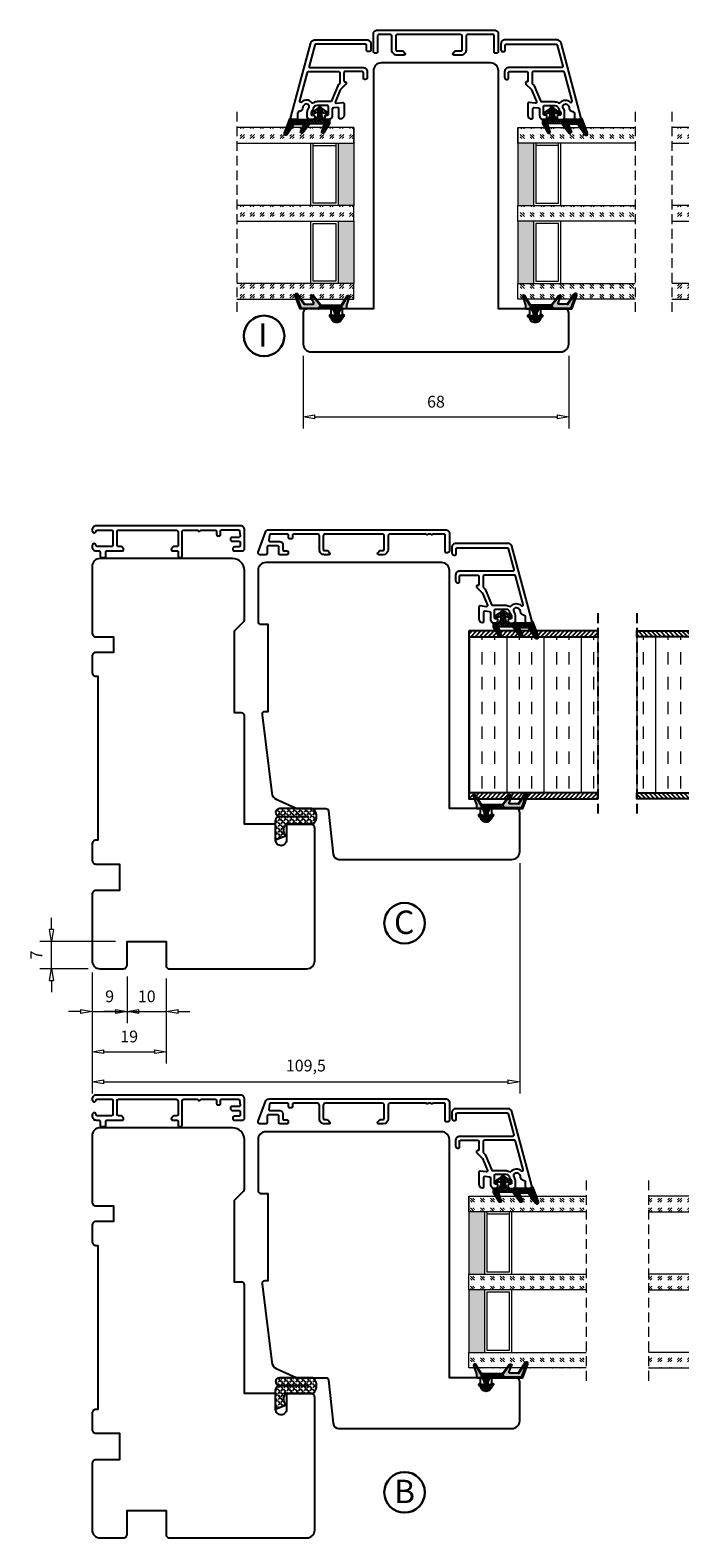
# Model space of a CAD drawing. Units: millimetres. Extents: x -475 to 301, y 396 to 814.
# Drawn here: x -475 to -308, y 419 to 805 of the extents above; entities that cross this region are included whole.
import ezdxf

# ---------------------------------------------------------------- set-up
doc = ezdxf.new("R2010")
doc.units = ezdxf.units.MM
for name, pattern in [('AIG_MITTE_2', [8, 5, -1, 1, -1]), ('GEN7A', [7.5, 5, -1.25, 0, -1.25]), ('HIDDEN', [0.375, 0.25, -0.125])]:
    doc.linetypes.add(name, pattern=pattern)
for name, color, linetype, lineweight in [('Bakgrunnslinjer', 114, 'Continuous', 5), ('Dimensjon', 1, 'Continuous', 13), ('GLASS', 4, 'Continuous', 13), ('Mittellinie', 4, 'GEN7A', 25), ('Schraffur', 1, 'Continuous', 13)]:
    doc.layers.add(name, color=color, linetype=linetype, lineweight=lineweight)
doc.layers.add('Tekst', color=7, linetype='Continuous')
doc.styles.add('Natre', font='verdana.ttf', dxfattribs={"height": 2})
doc.dimstyles.new('Product', dxfattribs={"dimscale": 2, "dimtxt": 1.5, "dimasz": 1.5, "dimexe": 1.5, "dimexo": 1.5, "dimgap": 1, "dimtad": 1, "dimtxsty": 'Standard', "dimblk": 'CLOSEDBLANK', "dimcen": 1.5, "dimclrd": 256, "dimclre": 256, "dimclrt": 3, "dimadec": 1, "dimazin": 0, "dimtfac": 1, "dimtmove": 0, "dimatfit": 3, "dimfxl": 1, "dimlwd": -1, "dimlwe": -1, "dimarcsym": 0})
pattern_1 = [(45, (3.1785, -22.58184), (-0.280633, 0.280633), [])]

# ---------------------------------------------------------------- blocks, each defined once
blk = doc.blocks.new('Schlegel pakning')
h = blk.add_hatch()
h.set_pattern_fill('LINE', color=256, scale=0.125, angle=45)
h.set_pattern_definition(pattern_1)
h.paths.add_polyline_path([(1.2, 6.58), (2.31, 6.99), (2.31, 7.31), (1.11, 6.87, 0.315299), (0.91, 6.59), (0.91, 6.09), (0.91, 2.08), (1.06, 1.99), (1.06, 5.9), (1.06, 6.39, -0.331542)])
h.paths.add_polyline_path([(4.46, 7.77, -0.883634), (4.63, 7.46), (2.31, 5.89), (2.31, 5.71), (4.74, 7.35, 0.883634), (4.37, 8.06), (2.31, 7.31), (2.31, 6.99)])
h.paths.add_polyline_path([(2.31, 5.89), (2.11, 5.75), (2.11, 5.57), (2.31, 5.71)], flags=17)
h.paths.add_polyline_path([(4.06, 3.94), (4.23, 3.71, -0.40073), (4.18, 3.43), (2.31, 2), (2.31, 1.81), (4.27, 3.31, 0.71659)])
h.paths.add_polyline_path([(2.31, 1.81), (2.31, 2), (1.77, 1.58), (1.91, 1.5)])
h = blk.add_hatch()
h.set_pattern_fill('HEX', color=256, scale=0.025)
h.set_pattern_definition([(0, (3.17848, -22.58184), (0, 0.13748153), [0.079375, -0.15875]), (120, (3.17848, -22.58184), (-0.1190625, -0.06874077), [0.079375, -0.15875]), (60, (3.25786, -22.58184), (-0.1190625, 0.06874077), [0.079375, -0.15875])])
h.paths.add_polyline_path([(2.11, 5.57), (2.11, 5.75), (2.31, 5.89), (2.31, 6.99), (1.2, 6.58, 0.331542), (1.06, 6.39), (1.06, 5.9), (1.06, 1.99), (1.77, 1.58), (2.31, 2), (2.31, 3.25, -0.414214), (2.11, 3.45)])
h.paths.add_polyline_path([(4.18, 3.43, 0.40073), (4.23, 3.71), (4.06, 3.94, 0.100645), (3.92, 3.91), (2.39, 3.26, -0.100645), (2.31, 3.25), (2.31, 2)])
h.paths.add_polyline_path([(4.63, 7.46, 0.883634), (4.46, 7.77), (2.31, 6.99), (2.31, 5.89)])
h.paths.add_polyline_path([(2.31, -4.23), (1.91, -3.99), (1.91, -3.81), (0.91, -3.81), (0.91, -4.91, 0.414214), (1.11, -5.11), (1.91, -5.11), (2.31, -5.25)])
h.paths.add_polyline_path([(2.31, -4.23), (2.31, -5.25), (4.02, -5.8, 0.079175), (4.11, -5.82), (4.24, -5.59, 0.405967), (4.19, -5.39)])
h = blk.add_hatch()
h.set_pattern_fill('NET', color=256, scale=0.125, angle=45)
h.set_pattern_definition([(45, (2.8099, -24.19313), (-0.280633, 0.280633), []), (135, (2.8099, -24.19313), (-0.280633, -0.280633), [])])
h.paths.add_polyline_path([(0.91, -1.61), (-0.09, -2.11), (-1.89, -2.11, 0.414214), (-2.19, -2.41), (-2.19, -2.81, 0.414214), (-1.89, -3.11), (-0.09, -3.11), (0.91, -3.61), (0.91, -3.81), (1.91, -3.81), (1.91, 1.5), (0.91, 2.08)])
h.paths.add_polyline_path([(1.16, -2.61, -1), (0.66, -2.61, -1)], flags=16)
h = blk.add_hatch()
h.set_pattern_fill('LINE', color=256, scale=0.125, angle=45)
h.set_pattern_definition(pattern_1)
h.paths.add_polyline_path([(-0.55, -1.13, 0.909718), (-1.08, -0.85), (-1.89, -2.11), (-0.95, -2.11)])
h.paths.add_polyline_path([(-1.08, -4.37, 0.909718), (-0.55, -4.1), (-0.95, -3.11), (-1.89, -3.11)])
h = blk.add_hatch()
h.set_pattern_fill('DOTS', color=256, scale=0.025)
h.set_pattern_definition([(0, (-10.363785, -14.74697), (0.01984375, 0.0396875), [0, -0.0396875])])
h.paths.add_polyline_path([(0.66, -2.61, 1), (1.16, -2.61, 1)])
h = blk.add_hatch()
h.set_pattern_fill('LINE', color=256, scale=0.125, angle=45)
h.set_pattern_definition(pattern_1)
h.paths.add_polyline_path([(2.31, -4.06), (2.31, -4.23), (4.19, -5.39, -0.405967), (4.24, -5.59), (4.11, -5.82, 0.756171), (4.27, -5.26)])
h.paths.add_polyline_path([(1.91, -3.81), (1.91, -3.99), (2.31, -4.23), (2.31, -4.06)])
for p, q in [((1.91, 1.5), (1.77, 1.58)), ((1.91, -3.55), (1.91, -3.6))]:
    blk.add_line(p, q)
at = {"linetype": 'AIG_MITTE_2'}
blk.add_line((-2.36, -2.61), (1.32, -2.61), dxfattribs=at)
for points in [[(1.06, 5.9), (1.06, 6.39), (1.06, 5.9), (1.06, 1.99), (0.91, 2.08), (0.91, 6.09), (0.91, 6.59, -0.315299), (1.11, 6.87), (4.37, 8.06, -0.883634), (4.74, 7.35), (2.11, 5.57), (2.11, 5.75), (4.63, 7.46, 0.883634), (4.46, 7.77), (1.2, 6.58, 0.331542), (1.06, 6.39)], [(1.77, 1.58), (4.18, 3.43, 0.40073), (4.23, 3.71, -0.40073), (4.18, 3.43), (1.77, 1.58), (1.91, 1.5), (4.27, 3.31, 0.71659), (4.06, 3.94), (4.23, 3.71)]]:
    blk.add_lwpolyline(points, format="xyb")
for points in [[(2.11, 5.57), (2.11, 3.45, 0.537257), (2.39, 3.26), (3.92, 3.91, -0.100645), (4.06, 3.94), (4.23, 3.71, -0.40073), (4.18, 3.43), (1.77, 1.58), (1.06, 1.99), (1.06, 5.9), (1.06, 1.99), (1.06, 5.9), (1.06, 6.39, -0.331542), (1.2, 6.58), (4.46, 7.77, -0.883634), (4.63, 7.46), (2.11, 5.75)], [(-1.89, -2.11), (-0.95, -2.11), (-0.55, -1.13, 0.909718), (-1.08, -0.85)], [(-0.55, -4.1), (-0.95, -3.11), (-1.89, -3.11), (-1.08, -4.37, 0.909718)], [(4.02, -5.8), (1.91, -5.11), (1.11, -5.11, -0.414214), (0.91, -4.91), (0.91, -3.81), (1.91, -3.81), (1.91, -3.99), (4.19, -5.39, -0.405967), (4.24, -5.59), (4.11, -5.82, -0.079175)], [(4.24, -5.59, 0.405967), (4.19, -5.39), (1.91, -3.99), (1.91, -3.81), (4.27, -5.26, -0.756171), (4.11, -5.82)]]:
    blk.add_lwpolyline(points, format="xyb", close=True)
at = {"linetype": 'Continuous'}
blk.add_lwpolyline([(-2.19, -2.81), (-2.19, -2.41, -0.414214), (-1.89, -2.11), (-0.09, -2.11), (0.91, -1.61), (0.91, 2.08), (1.06, 1.99), (0.91, 2.08), (1.91, 1.5), (0.91, 2.08), (1.06, 1.99), (1.77, 1.58), (1.91, 1.5), (1.91, -3.81), (0.91, -3.81), (0.91, -3.61), (-0.09, -3.11), (-1.89, -3.11, -0.414214)], format="xyb", close=True, dxfattribs=at)
blk.add_circle((0.91, -2.61), 0.25, dxfattribs=at)
blk = doc.blocks.new('_ClosedBlank')
at = {"color": 0, "linetype": 'ByBlock', "lineweight": -2}
for p, q in [((-1, 0.17), (0, 0)), ((-1, 0.17), (-1, -0.17)), ((0, 0), (-1, -0.17))]:
    blk.add_line(p, q, dxfattribs=at)
blk = doc.blocks.new('*D14')
at = {"layer": 'Defpoints', "color": 0, "transparency": 16777216}
for p in [(-404.64, 724.51), (-336.64, 724.51), (-336.64, 705.88)]:
    blk.add_point(p, dxfattribs=at)
at = {"layer": 'Dimensjon', "transparency": 16777216}
for p, q in [((-404.64, 721.51), (-404.64, 702.88)), ((-336.64, 721.51), (-336.64, 702.88)), ((-401.64, 705.88), (-339.64, 705.88))]:
    blk.add_line(p, q, dxfattribs=at)
at = {"layer": 'Dimensjon', "transparency": 16777216, "xscale": 3, "yscale": 3, "zscale": 3, "rotation": 180}
blk.add_blockref('_ClosedBlank', (-404.64, 705.88), dxfattribs=at)
at = {"layer": 'Dimensjon', "transparency": 16777216, "xscale": 3, "yscale": 3, "zscale": 3}
blk.add_blockref('_ClosedBlank', (-336.64, 705.88), dxfattribs=at)
at = {"layer": 'Dimensjon', "color": 3, "transparency": 16777216, "insert": (-370.64, 709.38), "char_height": 3, "attachment_point": 5}
blk.add_mtext('68', dxfattribs=at)
blk = doc.blocks.new('QL 3056-3009')
h = blk.add_hatch()
h.set_pattern_fill('ANGLE', color=256, scale=0.15, angle=45)
h.set_pattern_definition([(45, (116.2154, -517.764), (-0.7408711, 0.7408711), [0.762, -0.28575]), (135, (116.2154, -517.764), (-0.7408711, -0.7408711), [0.762, -0.28575])])
h.paths.add_polyline_path([(3.9, 4.3, 0.414214), (2.9, 5.3), (-2.1, 5.3), (-1, 2.6, -0.508651), (1.9, 2.6), (1.9, -3.9, 0.253244), (2.36, -4.74, 0.297693), (5.45, -4.74, 0.253244), (5.9, -3.9), (5.9, 4.3, 0.414214), (4.9, 5.3, 0.414214)])
for p, q in [((-2.1, 5.3), (-1, 2.6)), ((-2.1, 5.3), (2.9, 5.3)), ((2.9, 5.3), (2.9, 5.3)), ((3.9, 4.3), (3.9, -3.2)), ((4.9, 5.3), (4.9, 5.3)), ((5.9, -3.9), (5.9, 4.3)), ((1.9, 2.6), (1.9, -3.9))]:
    blk.add_line(p, q)
for centre, radius, start, end in [((2.9, 4.3), 1, 0, 90), ((4.9, 4.3), 1, 90, 180), ((4.9, 4.3), 1, 0, 90), ((0.45, 1.54), 1.79, 36.0796, 143.9204), ((2.9, -3.9), 1, 180, 236.8442), ((3.9, -2.37), 2.83, 236.8442, 303.1558), ((4.9, -3.9), 1, 303.1558, 0)]:
    blk.add_arc(centre, radius, start, end)
blk = doc.blocks.new('*D32')
at = {"layer": 'Defpoints', "color": 0, "transparency": 16777216}
for p in [(-469.09, 571.57), (-449.7, 571.57), (-456.7, 564.57)]:
    blk.add_point(p, dxfattribs=at)
at = {"layer": 'Dimensjon', "transparency": 16777216}
for p, q in [((-469.09, 574.57), (-469.09, 577.57)), ((-452.7, 571.57), (-472.09, 571.57)), ((-469.09, 564.57), (-469.09, 571.57)), ((-459.7, 564.57), (-472.09, 564.57)), ((-469.09, 561.57), (-469.09, 558.57))]:
    blk.add_line(p, q, dxfattribs=at)
at = {"layer": 'Dimensjon', "transparency": 16777216, "xscale": 3, "yscale": 3, "zscale": 3}
for p, rotation in [((-469.09, 571.57), 270), ((-469.09, 564.57), 90)]:
    blk.add_blockref('_ClosedBlank', p, dxfattribs=dict(at, rotation=rotation))
at = {"layer": 'Dimensjon', "color": 3, "transparency": 16777216, "insert": (-472.59, 568.07), "char_height": 3, "attachment_point": 5, "rotation": 90}
blk.add_mtext('7', dxfattribs=at)
blk = doc.blocks.new('*D33')
at = {"layer": 'Defpoints', "color": 0, "transparency": 16777216}
for p in [(-458.7, 566.57), (-449.7, 565.57), (-449.7, 553.6)]:
    blk.add_point(p, dxfattribs=at)
at = {"layer": 'Dimensjon', "transparency": 16777216}
for p, q in [((-458.7, 563.57), (-458.7, 550.6)), ((-449.7, 562.57), (-449.7, 550.6)), ((-461.7, 553.6), (-464.7, 553.6)), ((-458.7, 553.6), (-449.7, 553.6)), ((-446.7, 553.6), (-443.7, 553.6))]:
    blk.add_line(p, q, dxfattribs=at)
at = {"layer": 'Dimensjon', "transparency": 16777216, "xscale": 3, "yscale": 3, "zscale": 3}
blk.add_blockref('_ClosedBlank', (-458.7, 553.6), dxfattribs=at)
at = {"layer": 'Dimensjon', "transparency": 16777216, "xscale": 3, "yscale": 3, "zscale": 3, "rotation": 180}
blk.add_blockref('_ClosedBlank', (-449.7, 553.6), dxfattribs=at)
at = {"layer": 'Dimensjon', "color": 3, "transparency": 16777216, "insert": (-454.2, 557.1), "char_height": 3, "attachment_point": 5}
blk.add_mtext('9', dxfattribs=at)
blk = doc.blocks.new('*D34')
at = {"layer": 'Defpoints', "color": 0, "transparency": 16777216}
for p in [(-449.7, 565.57), (-439.7, 565.07), (-439.7, 553.6)]:
    blk.add_point(p, dxfattribs=at)
at = {"layer": 'Dimensjon', "transparency": 16777216}
for p, q in [((-449.7, 562.57), (-449.7, 550.6)), ((-439.7, 562.07), (-439.7, 550.6)), ((-452.7, 553.6), (-455.7, 553.6)), ((-449.7, 553.6), (-439.7, 553.6)), ((-436.7, 553.6), (-433.7, 553.6))]:
    blk.add_line(p, q, dxfattribs=at)
at = {"layer": 'Dimensjon', "transparency": 16777216, "xscale": 3, "yscale": 3, "zscale": 3}
blk.add_blockref('_ClosedBlank', (-449.7, 553.6), dxfattribs=at)
at = {"layer": 'Dimensjon', "transparency": 16777216, "xscale": 3, "yscale": 3, "zscale": 3, "rotation": 180}
blk.add_blockref('_ClosedBlank', (-439.7, 553.6), dxfattribs=at)
at = {"layer": 'Dimensjon', "color": 3, "transparency": 16777216, "insert": (-444.7, 557.1), "char_height": 3, "attachment_point": 5}
blk.add_mtext('10', dxfattribs=at)
blk = doc.blocks.new('*D35')
at = {"layer": 'Defpoints', "color": 0, "transparency": 16777216}
for p in [(-458.7, 566.57), (-439.7, 565.07), (-439.7, 543.32)]:
    blk.add_point(p, dxfattribs=at)
at = {"layer": 'Dimensjon', "transparency": 16777216}
for p, q in [((-458.7, 563.57), (-458.7, 540.32)), ((-439.7, 562.07), (-439.7, 540.32)), ((-455.7, 543.32), (-442.7, 543.32))]:
    blk.add_line(p, q, dxfattribs=at)
at = {"layer": 'Dimensjon', "transparency": 16777216, "xscale": 3, "yscale": 3, "zscale": 3, "rotation": 180}
blk.add_blockref('_ClosedBlank', (-458.7, 543.32), dxfattribs=at)
at = {"layer": 'Dimensjon', "transparency": 16777216, "xscale": 3, "yscale": 3, "zscale": 3}
blk.add_blockref('_ClosedBlank', (-439.7, 543.32), dxfattribs=at)
at = {"layer": 'Dimensjon', "color": 3, "transparency": 16777216, "insert": (-449.2, 546.82), "char_height": 3, "attachment_point": 5}
blk.add_mtext('19', dxfattribs=at)
blk = doc.blocks.new('*D36')
at = {"layer": 'Defpoints', "color": 0, "transparency": 16777216}
for p in [(-349.2, 594.57), (-458.7, 566.57), (-349.2, 535.62)]:
    blk.add_point(p, dxfattribs=at)
at = {"layer": 'Dimensjon', "transparency": 16777216}
for p, q in [((-349.2, 591.57), (-349.2, 532.62)), ((-458.7, 563.57), (-458.7, 532.62)), ((-455.7, 535.62), (-352.2, 535.62))]:
    blk.add_line(p, q, dxfattribs=at)
at = {"layer": 'Dimensjon', "transparency": 16777216, "xscale": 3, "yscale": 3, "zscale": 3, "rotation": 180}
blk.add_blockref('_ClosedBlank', (-458.7, 535.62), dxfattribs=at)
at = {"layer": 'Dimensjon', "transparency": 16777216, "xscale": 3, "yscale": 3, "zscale": 3}
blk.add_blockref('_ClosedBlank', (-349.2, 535.62), dxfattribs=at)
at = {"layer": 'Dimensjon', "color": 3, "transparency": 16777216, "insert": (-403.95, 539.37), "char_height": 3, "attachment_point": 5}
blk.add_mtext('109,5', dxfattribs=at)
blk = doc.blocks.new('52.0526')
blk.add_lwpolyline([(-2.42, 16.22), (1.98, 16.22, -0.414214), (2.48, 15.72), (2.48, 15.42, -0.414214), (2.18, 15.12), (-2.02, 15.12, 0.414214), (-2.32, 14.82), (-2.32, 8.46, 0.414214), (-1.82, 7.96), (1.68, 7.96, -0.414214), (2.98, 6.66), (2.98, 4.86, -0.63707), (2.49, 4.63), (1.99, 5.05, -0.221695), (1.88, 5.28), (1.88, 6.66, 0.414214), (1.58, 6.96), (-1.82, 6.96, 0.414214), (-2.32, 6.46), (-2.32, -9.54, 0.414214), (-1.82, -10.04), (1.58, -10.04, 0.414214), (1.88, -9.74), (1.88, -8.36, -0.221695), (1.99, -8.13), (2.49, -7.71, -0.63707), (2.98, -7.94), (2.98, -9.74, -0.414214), (1.68, -11.04), (-1.82, -11.04, 0.414214), (-2.32, -11.54), (-2.32, -14.38, 0.414214), (-2.02, -14.68), (2.18, -14.68, -0.414214), (2.48, -14.98), (2.48, -15.28, -0.414214), (1.98, -15.78), (-2.42, -15.78, -0.414214), (-3.42, -14.78), (-3.42, 15.22, -0.414214)], format="xyb", close=True)
blk = doc.blocks.new('52.0529')
blk.add_lwpolyline([(2.47, 22.9, -0.414191), (2.97, 22.4), (2.97, 22.1, -0.41425), (2.67, 21.8), (-1.53, 21.8, 0.414249), (-1.83, 21.5), (-1.83, 18.76, 0.198915), (-1.77, 18.62), (-1.69, 18.54, -0.414214), (-1.69, 18.26), (-1.77, 18.17, 0.198912), (-1.83, 18.03), (-1.83, 17.56, 0.198912), (-1.77, 17.42), (-1.69, 17.34, -0.414214), (-1.69, 17.06), (-1.77, 16.97, 0.198872), (-1.83, 16.83), (-1.83, 7.7, 0.414233), (-1.33, 7.2), (2.17, 7.2, -0.414188), (3.47, 5.9), (3.47, 4.8, -0.63707), (2.98, 4.57), (2.48, 4.99, -0.221695), (2.37, 5.22), (2.37, 5.9, 0.41418), (2.07, 6.2), (-1.33, 6.2, 0.414247), (-1.83, 5.7), (-1.83, -8.9, 0.41418), (-1.33, -9.4), (2.07, -9.4, 0.414247), (2.37, -9.1), (2.37, -8.42, -0.221697), (2.48, -8.19), (2.98, -7.77, -0.637067), (3.47, -8), (3.47, -9.1, -0.414239), (2.17, -10.4), (-1.33, -10.4, 0.414136), (-1.83, -10.9), (-1.82, -16.99, 0.414316), (-1.52, -17.29), (-0.92, -17.29, -0.414214), (-0.62, -17.59), (-0.62, -17.99, -0.414214), (-0.92, -18.29), (-1.52, -18.29, 0.414214), (-1.82, -18.59), (-1.83, -22.88, 0.378866), (-1.56, -23.18), (-0.26, -23.34, 0.450467), (0.07, -23.04), (0.07, -20.5, -0.414214), (0.77, -19.8), (2.17, -19.8, 0.414182), (2.47, -19.5), (2.47, -18.7, -0.414182), (2.77, -18.4), (3.17, -18.4, -0.414255), (3.47, -18.7), (3.47, -20.5, -0.414172), (3.17, -20.8), (1.47, -20.8, 0.414214), (1.17, -21.1), (1.17, -23.5, 0.414214), (1.47, -23.8), (3.17, -23.8, -0.414218), (3.47, -24.1), (3.47, -25.6, -0.520563), (2.8, -26.07), (-2.27, -24.22, -0.315299), (-2.93, -23.29), (-2.93, 21.9, -0.414236), (-1.93, 22.9)], format="xyb", close=True)
blk = doc.blocks.new('Brystning 43mm')
h = blk.add_hatch()
h.set_pattern_fill('ANSI31', color=256, scale=0.25)
h.set_pattern_definition([(45, (-203.8033, -337.81595), (-0.561266, 0.561266), [])])
h.paths.add_polyline_path([(-21.5, 0), (-20, 0), (-20, 33), (-21.5, 33)])
at = {"lineweight": 5, "true_color": 0x939598}
h = blk.add_hatch(dxfattribs=at)
h.set_pattern_fill('INSUL', color=252)
h.set_pattern_definition([(0, (26.5, 0), (0, 9.525), []), (0, (26.5, 3.175), (0, 9.525), [3.175, -3.175]), (0, (26.5, 6.35), (0, 9.525), [3.175, -3.175])])
h.paths.add_polyline_path([(-20, 33), (-20, 0), (20, 0), (20, 33)])
h = blk.add_hatch()
h.set_pattern_fill('ANSI31', color=256, scale=0.25)
h.set_pattern_definition([(45, (-208.8033, -337.81595), (-0.561266, 0.561266), [])])
h.paths.add_polyline_path([(21.5, 33), (20, 33), (20, 0), (21.5, 0)])
at = {"linetype": 'HIDDEN', "ltscale": 10}
blk.add_lwpolyline([(26, 33), (-26, 33)], dxfattribs=at)
for points in [[(-20, 0), (-21.5, 0), (-21.5, 33), (-20, 33)], [(21.5, 0), (20, 0), (20, 33), (21.5, 33)]]:
    blk.add_lwpolyline(points, close=True)
at = {"lineweight": 5}
blk.add_lwpolyline([(-20, 0), (20, 0), (20, 33), (-20, 33)], close=True, dxfattribs=at)
blk = doc.blocks.new('NAT glasspakning V2')
at = {"layer": 'Schraffur'}
h = blk.add_hatch(dxfattribs=at)
h.set_pattern_fill('LINE', color=0, scale=0.125, angle=45)
h.set_pattern_definition([(45, (2896.1139, 1455.50212), (-0.280633004, 0.280633004), [])])
h.paths.add_polyline_path([(0.29, 7.58), (3.55, 8.76, -0.883634), (3.71, 8.45), (1.2, 6.74), (1.2, 6.56), (3.82, 8.34, 0.883634), (3.46, 9.05), (-0.22, 7.71, 0.634213), (-0.25, 7.35, -0.269494), (0, 6.91), (0, 3.07), (0.15, 2.98), (0.15, 6.89), (0.15, 7.38, -0.331542)])
h = blk.add_hatch(dxfattribs=at)
h.set_pattern_fill('LINE', color=0, scale=0.125, angle=45)
h.set_pattern_definition([(45, (2895.6139, 1455.50212), (-0.280633004, 0.280633004), [])])
h.paths.add_polyline_path([(3.27, 4.43, 0.40073), (3.31, 4.7), (3.15, 4.93, 0.100645), (3.01, 4.91), (1.48, 4.25, -0.537257), (1.2, 4.44), (1.2, 6.56), (1.2, 6.74), (3.71, 8.45, 0.883634), (3.55, 8.76), (0.29, 7.58, 0.331542), (0.15, 7.38), (0.15, 6.89), (0.15, 2.98), (0.86, 2.57)])
h = blk.add_hatch(dxfattribs=at)
h.set_pattern_fill('HEX', color=0, scale=0.025)
h.set_pattern_definition([(0, (2896.11389, 1455.50212), (0, 0.137481533), [0.079375, -0.15875]), (120, (2896.11389, 1455.50212), (-0.1190625, -0.0687407664), [0.079375, -0.15875]), (60, (2896.19327, 1455.50212), (-0.1190625, 0.0687407664), [0.079375, -0.15875])])
edge = h.paths.add_edge_path()
edge.add_line((1.2, 6.56), (1.2, 4.44))
edge.add_arc((1.4, 4.44), 0.2, 180, 292.9888)
edge.add_line((1.48, 4.25), (3.01, 4.91))
edge.add_arc((3.15, 4.58), 0.35, 90, 112.9888, ccw=False)
edge.add_line((3.15, 4.93), (3.31, 4.7))
edge.add_arc((3.15, 4.58), 0.2, -52.5, 34.8499, ccw=False)
edge.add_line((3.27, 4.43), (0.86, 2.57))
edge.add_line((0.86, 2.57), (0.15, 2.98))
edge.add_line((0.15, 2.98), (0.15, 6.89))
edge.add_line((0.15, 6.89), (0.15, 2.98))
edge.add_line((0.15, 2.98), (0.15, 6.89))
edge.add_line((0.15, 6.89), (0.15, 7.38))
edge.add_arc((0.35, 7.38), 0.2, 106.6299, 180, ccw=False)
edge.add_line((0.29, 7.58), (3.55, 8.76))
edge.add_arc((3.61, 8.6), 0.178, -55.8596, 110, ccw=False)
edge.add_line((3.71, 8.45), (1.2, 6.74))
edge.add_line((1.2, 6.74), (1.2, 6.56))
h = blk.add_hatch(dxfattribs=at)
h.set_pattern_fill('NET', color=0, scale=0.125, angle=45)
h.set_pattern_definition([(45, (1.8989, -21.58154), (-0.280633, 0.280633), []), (135, (1.8989, -21.58154), (-0.280633, -0.280633), [])])
h.paths.add_polyline_path([(0, 1), (-1, 0.5), (-2.8, 0.5, 0.414214), (-3.1, 0.2), (-3.1, -0.2, 0.414214), (-2.8, -0.5), (-1, -0.5), (0, -1), (0, -1.2), (1, -1.2), (1, 2.49), (0, 3.07)])
h.paths.add_polyline_path([(0.25, 0, -1), (-0.25, 0, -1)], flags=16)
h = blk.add_hatch(dxfattribs=at)
h.set_pattern_fill('LINE', color=0, scale=0.125, angle=45)
h.set_pattern_definition([(45, (2908.10083, 1452.95436), (-0.280633004, 0.280633004), [])])
edge = h.paths.add_edge_path()
edge.add_line((-2.8, 0.5), (-1.86, 0.5))
edge.add_line((-1.86, 0.5), (-1.46, 1.49))
edge.add_arc((-1.74, 1.6), 0.3, 338.1361, 507.3095)
edge.add_line((-1.99, 1.76), (-2.8, 0.5))
edge = h.paths.add_edge_path()
edge.add_line((-1.46, -1.49), (-1.86, -0.5))
edge.add_line((-1.86, -0.5), (-2.8, -0.5))
edge.add_line((-2.8, -0.5), (-1.99, -1.76))
edge.add_arc((-1.74, -1.6), 0.3, 212.6905, 381.8639)
h = blk.add_hatch(dxfattribs=at)
h.set_pattern_fill('DOTS', color=0, scale=0.025)
h.set_pattern_definition([(0, (-11.274806, -12.135378), (0.01984375, 0.0396875), [0, -0.0396875])])
h.paths.add_polyline_path([(-0.25, 0, 1), (0.25, 0, 1)])
h = blk.add_hatch(dxfattribs=at)
h.set_pattern_fill('HEX', color=0, scale=0.025)
h.set_pattern_definition([(0, (2896.11389, 1455.81921), (0, 0.137481533), [0.079375, -0.15875]), (120, (2896.11389, 1455.81921), (-0.1190625, -0.0687407664), [0.079375, -0.15875]), (60, (2896.19327, 1455.81921), (-0.1190625, 0.0687407664), [0.079375, -0.15875])])
edge = h.paths.add_edge_path()
edge.add_line((3.11, -0.51), (1, -1.2))
edge.add_line((1, -1.2), (0, -1.2))
edge.add_line((0, -1.2), (0, -2.3))
edge.add_arc((0.2, -2.3), 0.2, 180, 270)
edge.add_line((0.2, -2.5), (1, -2.5))
edge.add_line((1, -2.5), (1, -2.33))
edge.add_line((1, -2.33), (3.28, -0.92))
edge.add_arc((3.2, -0.8), 0.15, 301.6179, 390)
edge.add_line((3.33, -0.72), (3.2, -0.5))
edge.add_arc((3.2, -0.8), 0.3, 90, 108.1079)
h = blk.add_hatch(dxfattribs=at)
h.set_pattern_fill('LINE', color=0, scale=0.125, angle=45)
h.set_pattern_definition([(45, (2.26746, -21.27316), (-0.280633, 0.280633), [])])
h.paths.add_polyline_path([(1.4, -2.26), (1.4, -2.08), (3.28, -0.92, 0.405967), (3.33, -0.72), (3.2, -0.5, -0.756171), (3.36, -1.05)])
h.paths.add_polyline_path([(1, -2.5), (1, -2.33), (1.4, -2.08), (1.4, -2.26)])
at = {"color": 0}
for p, q in [((1, 2.49), (0.86, 2.57)), ((1, -0.94), (1, -0.99))]:
    blk.add_line(p, q, dxfattribs=at)
blk.add_lwpolyline([(0.15, 7.38, -0.331542), (0.29, 7.58), (3.55, 8.76, -0.883634), (3.71, 8.45), (1.2, 6.74), (1.2, 6.56), (3.82, 8.34, 0.883634), (3.46, 9.05), (-0.22, 7.71, 0.634213), (-0.25, 7.35, -0.269494), (0, 6.91), (0, 3.07), (0.15, 2.98), (0.15, 6.89), (0.15, 7.38), (0.15, 6.89)], format="xyb")
for points in [[(1.2, 6.56), (1.2, 4.44, 0.537257), (1.48, 4.25), (3.01, 4.91, -0.100645), (3.15, 4.93), (3.31, 4.7, -0.40073), (3.27, 4.43), (0.86, 2.57), (0.15, 2.98), (0.15, 6.89), (0.15, 2.98), (0.15, 6.89), (0.15, 7.38, -0.331542), (0.29, 7.58), (3.55, 8.76, -0.883634), (3.71, 8.45), (1.2, 6.74)], [(-2.8, 0.5), (-1.86, 0.5), (-1.46, 1.49, 0.909718), (-1.99, 1.76)], [(-1.46, -1.49), (-1.86, -0.5), (-2.8, -0.5), (-1.99, -1.76, 0.909718)], [(3.11, -0.51), (1, -1.2), (0, -1.2), (0, -2.3, 0.414214), (0.2, -2.5), (1, -2.5), (1, -2.33), (3.28, -0.92, 0.405967), (3.33, -0.72), (3.2, -0.5, 0.079175)], [(3.33, -0.72, -0.405967), (3.28, -0.92), (1, -2.33), (1, -2.5), (3.36, -1.05, 0.756171), (3.2, -0.5)]]:
    blk.add_lwpolyline(points, format="xyb", close=True, dxfattribs=at)
blk.add_lwpolyline([(0.86, 2.57), (3.27, 4.43, 0.40073), (3.31, 4.7, -0.40073), (3.27, 4.43), (0.86, 2.57), (1, 2.49), (3.36, 4.31, 0.71659), (3.15, 4.93), (3.31, 4.7)], format="xyb", dxfattribs=at)
at = {"color": 0, "linetype": 'Continuous'}
blk.add_lwpolyline([(-3.1, -0.2), (-3.1, 0.2, -0.414214), (-2.8, 0.5), (-1, 0.5), (0, 1), (0, 3.07), (0.15, 2.98), (0, 3.07), (1, 2.49), (0, 3.07), (0.15, 2.98), (0.86, 2.57), (1, 2.49), (1, -1.2), (0, -1.2), (0, -1), (-1, -0.5), (-2.8, -0.5, -0.414214)], format="xyb", close=True, dxfattribs=at)
blk.add_circle((0, 0), 0.25, dxfattribs=at)
at = {"layer": 'Mittellinie', "color": 0, "linetype": 'AIG_MITTE_2'}
blk.add_line((-3.5, 0), (0.41, 0), dxfattribs=at)
blk = doc.blocks.new('52.0521')
for points in [[(5.67, 1.82, 0.140074), (6.25, 2.13, -0.196416), (6.74, 2.34), (7.19, 2.34, -0.414214), (7.39, 2.14), (7.39, 1.74, 0.414214), (7.69, 1.44), (7.99, 1.44, 0.414214), (8.49, 1.94), (8.49, 2.64, 0.414214), (7.79, 3.34), (6.69, 3.34, 0.131656), (5.74, 3.08), (5.54, 2.96, -0.87698), (4.69, 4.06), (4.97, 4.34, -0.213427), (5.35, 4.48, 0.401936), (6.4, 5.38, -0.385855), (6.9, 5.84), (7.99, 5.84, 0.414214), (8.49, 6.34), (8.49, 7.04, 0.493145), (7.86, 7.52), (-11.17, 2.42, 0.339454), (-11.91, 1.46), (-11.91, -11.96, 0.414214), (-10.91, -12.96), (-9.41, -12.96, 0.414214), (-8.91, -12.46), (-8.91, -12.16, 0.414214), (-9.21, -11.86), (-10.51, -11.86, -0.414214), (-10.81, -11.56), (-10.81, 1.15, -0.339454), (-10.59, 1.44), (-5.19, 2.89, -0.493145), (-4.81, 2.6), (-4.81, -11.01, 0.414214), (-3.81, -12.01), (-2.31, -12.01, 0.414214), (-1.81, -11.51), (-1.81, -11.31, 0.414214), (-2.11, -11.01), (-3.51, -11.01, -0.414214), (-3.81, -10.71), (-3.81, -6.35, -0.414214), (-3.51, -6.05), (-1.36, -6.05, -0.414214), (-1.16, -6.25), (-1.16, -6.45, 0.414214), (-0.96, -6.65), (-0.83, -6.65, 0.198912), (-0.62, -6.56), (0.77, -5.17, -0.098492), (0.87, -5.11), (3.88, -3.86, -0.574112), (4.3, -4.17), (4.11, -5.73, 0.450467), (4.4, -6.06), (7.44, -6.06, 0.414214), (8.34, -5.16), (8.34, -5.06, 0.414214), (8.04, -4.76), (5.67, -4.76, -0.45008), (5.38, -4.43), (5.51, -3.33, -0.379234), (5.81, -3.06), (7.49, -3.06, 0.414214), (8.49, -2.06), (8.49, -1.71, 0.414214), (7.99, -1.21), (7.69, -1.21, 0.414214), (7.39, -1.51), (7.39, -1.81, -0.450014), (7.09, -2.06), (5.19, -2.06, -0.414214), (4.89, -1.76), (4.89, 0.84, -0.351399)], [(3.99, 4.76, 0.766772), (3.7, 5.27), (-3.59, 3.31, 0.339454), (-3.81, 3.03), (-3.81, -4.65, 0.414214), (-3.51, -4.95), (-0.83, -4.95, 0.198912), (-0.62, -4.86), (-0.28, -4.52, -0.098492), (-0.18, -4.46), (3.7, -2.85, 0.303347), (3.89, -2.57), (3.89, 0.65, -0.137296), (4.19, 1.74, 0.372738), (4.11, 2.26, -0.442194)]]:
    blk.add_lwpolyline(points, format="xyb", close=True)
blk = doc.blocks.new('44mm glass')
at = {"layer": 'GLASS'}
h = blk.add_hatch(dxfattribs=at)
h.set_pattern_fill('GOST_GLASS', color=0, scale=0.3)
h.set_pattern_definition([(45, (-1172.7762, -1031.2863), (2.5455844, -3e-16), [1.5, -2.1]), (45, (-1172.1398, -1031.2863), (2.5455844, -3e-16), [0.6, -3]), (45, (-1172.7762, -1030.65), (2.5455844, -3e-16), [0.6, -3])])
h.paths.add_polyline_path([(-10.04, -16.94), (-14.04, -16.94), (-14.04, -12.97, -0.02264), (-13.83, -12.68, 0.603868), (-14.04, -12.19), (-14.04, -6.93), (-13.88, -6.79, 0.598601), (-14.04, -6.11), (-14.04, -4.46), (-13.6, -4.12, 0.754525), (-13.89, -3.4), (-14.04, -3.42), (-14.04, 13.06), (-10.04, 13.06)])
h = blk.add_hatch(dxfattribs=at)
h.set_pattern_fill('GOST_GLASS', color=0, scale=0.3)
h.set_pattern_definition([(45, (-1152.7762, -1031.2863), (2.5455844, -3e-16), [1.5, -2.1]), (45, (-1152.1398, -1031.2863), (2.5455844, -3e-16), [0.6, -3]), (45, (-1152.7762, -1030.65), (2.5455844, -3e-16), [0.6, -3])])
h.paths.add_polyline_path([(9.96, -16.94), (5.96, -16.94), (5.96, -12.97, -0.02264), (6.17, -12.68, 0.603868), (5.96, -12.19), (5.96, -6.93), (6.12, -6.79, 0.598601), (5.96, -6.11), (5.96, -4.46), (6.4, -4.12, 0.754525), (6.11, -3.4), (5.96, -3.42), (5.96, 13.06), (9.96, 13.06)])
h = blk.add_hatch(dxfattribs=at)
h.set_pattern_fill('GOST_GLASS', color=0, scale=0.3)
h.set_pattern_definition([(45, (-1154.7762, -1031.2863), (2.5455844, -3e-16), [1.5, -2.1]), (45, (-1154.1398, -1031.2863), (2.5455844, -3e-16), [0.6, -3]), (45, (-1154.7762, -1030.65), (2.5455844, -3e-16), [0.6, -3])])
h.paths.add_polyline_path([(29.96, -16.94), (25.96, -16.94), (25.96, 13.06), (29.96, 13.06), (29.96, 2.63), (29.9, 2.63, 0.754525), (29.61, 1.92), (29.96, 1.65), (29.96, -0.11, 0.511575), (29.9, -0.75), (29.96, -0.81), (29.96, -6.18, 0.494166), (29.84, -6.64, -0.01189), (29.96, -6.79)])
h = blk.add_hatch(color=0, dxfattribs=at)
h.dxf.hatch_style = 1
h.paths.add_polyline_path([(-10.04, -12.94), (5.96, -12.94), (5.96, -16.94), (-10.04, -16.94)])
h = blk.add_hatch(color=0, dxfattribs=at)
h.dxf.hatch_style = 1
h.paths.add_polyline_path([(9.96, -12.94), (9.96, -16.94), (25.96, -16.94), (25.96, -12.94)])
at = {"layer": 'Bakgrunnslinjer', "color": 0, "linetype": 'HIDDEN', "ltscale": 10}
blk.add_lwpolyline([(-18.04, 13.06), (33.96, 13.06)], dxfattribs=at)
at = {"layer": 'GLASS', "color": 0}
for p, q in [((-14.04, -16.94), (-14.04, 13.06)), ((-10.04, 13.06), (-10.04, -16.94)), ((5.96, -16.94), (5.96, 13.06)), ((9.96, 13.06), (9.96, -16.94)), ((25.96, -16.94), (25.96, 13.06)), ((29.96, 13.06), (29.96, -16.94)), ((5.96, -5.94), (-10.04, -5.94)), ((5.36, -6.54), (-10.04, -6.54)), ((-9.44, -6.54), (-9.44, -12.34)), ((5.36, -12.34), (5.36, -6.54)), ((25.96, -5.94), (9.96, -5.94)), ((25.36, -6.54), (10.56, -6.54)), ((10.56, -6.54), (10.56, -12.34)), ((25.36, -12.34), (25.36, -6.54)), ((-10.04, -12.34), (5.36, -12.34)), ((-10.04, -12.94), (5.96, -12.94)), ((9.96, -12.94), (25.96, -12.94)), ((10.56, -12.34), (25.36, -12.34)), ((-14.04, -16.94), (5.96, -16.94)), ((-10.04, -16.94), (-14.04, -16.94)), ((9.96, -16.94), (5.96, -16.94)), ((9.96, -16.94), (25.96, -16.94)), ((29.96, -16.94), (25.96, -16.94))]:
    blk.add_line(p, q, dxfattribs=at)

msp = doc.modelspace()

# ---------------------------------------------------------------- linework, layer by layer
for points in [[(-394.644, 731.413, -0.4142136), (-396.044, 730.013, -0.4142136), (-397.444, 731.413), (-397.444, 733.513), (-403.644, 733.513, 0.4142136), (-404.644, 732.513), (-404.644, 724.513, 0.4142136), (-402.644, 722.513), (-338.644, 722.513, 0.4142136), (-336.644, 724.513), (-336.644, 732.513, 0.4142136), (-337.644, 733.513), (-343.844, 733.513), (-343.844, 731.413, -0.4142136), (-345.244, 730.013, -0.4142136), (-346.644, 731.413), (-346.644, 733.513), (-354.644, 733.513), (-354.644, 794.513, 0.4142136), (-356.644, 796.513), (-384.644, 796.513, 0.4142136), (-386.644, 794.513), (-386.644, 733.513), (-394.644, 733.513)], [(-420.405, 630.073), (-422.205, 630.073), (-422.205, 651.073), (-419.91, 653.367, 0.1989124), (-419.705, 653.862), (-419.705, 666.573, 0.4142136), (-422.705, 669.573), (-456.701, 669.573, 0.4142136), (-458.701, 667.573), (-458.701, 650.573, 0.4142136), (-457.701, 649.573), (-453.201, 649.573), (-453.201, 645.573), (-457.701, 645.573, 0.4142136), (-458.701, 644.573), (-458.701, 640.473, 0.4142136), (-457.701, 639.473), (-457.201, 639.473), (-457.201, 597.473), (-457.701, 597.473, 0.4142136), (-458.701, 596.473), (-458.701, 592.373, 0.4142136), (-457.701, 591.373), (-451.701, 591.373), (-451.701, 584.573), (-457.701, 584.573, 0.4142136), (-458.701, 583.573), (-458.701, 566.573, 0.4142136), (-456.701, 564.573), (-450.701, 564.573, 0.4142136), (-449.701, 565.573), (-449.701, 571.573), (-439.701, 571.573), (-439.701, 565.073), (-439.201, 564.573), (-403.701, 564.573, 0.4142136), (-401.701, 566.573), (-401.701, 600.573, 0.4142136), (-402.701, 601.573), (-408.901, 601.573), (-408.901, 597.473, -0.4142136), (-410.301, 596.073, -0.4142136), (-411.701, 597.473), (-411.701, 601.573), (-419.698, 601.573), (-419.705, 629.373, 0.4141436)], [(-356.405, 603.473, -0.4142136), (-357.805, 602.073, -0.4142136), (-359.205, 603.473), (-359.205, 605.573), (-367.205, 605.573), (-367.205, 666.573, 0.4142136), (-369.205, 668.573), (-414.205, 668.573, 0.4142136), (-416.205, 666.573), (-416.205, 653.473, 0.4142136), (-415.505, 652.773), (-413.705, 652.773), (-413.705, 630.373), (-414.48, 630.373, 0.4504672), (-415.175, 629.587), (-412.712, 609.532, 0.263278), (-411.541, 607.948), (-406.399, 605.659, 0.1051042), (-405.992, 605.573), (-398.835, 605.573, -0.383864), (-398.139, 604.946), (-396.979, 593.916, 0.383864), (-395.488, 592.573), (-351.205, 592.573, 0.4142136), (-349.205, 594.573), (-349.205, 604.573, 0.4142136), (-350.205, 605.573), (-356.405, 605.573)], [(-420.405, 484.319), (-422.205, 484.319), (-422.205, 505.319), (-419.91, 507.614, 0.1989124), (-419.705, 508.109), (-419.705, 520.819, 0.4142136), (-422.705, 523.819), (-456.701, 523.819, 0.4142136), (-458.701, 521.819), (-458.701, 504.819, 0.4142136), (-457.701, 503.819), (-453.201, 503.819), (-453.201, 499.819), (-457.701, 499.819, 0.4142136), (-458.701, 498.819), (-458.701, 494.719, 0.4142136), (-457.701, 493.719), (-457.201, 493.719), (-457.201, 451.719), (-457.701, 451.719, 0.4142136), (-458.701, 450.719), (-458.701, 446.619, 0.4142136), (-457.701, 445.619), (-451.701, 445.619), (-451.701, 438.819), (-457.701, 438.819, 0.4142136), (-458.701, 437.819), (-458.701, 420.819, 0.4142136), (-456.701, 418.819), (-450.701, 418.819, 0.4142136), (-449.701, 419.819), (-449.701, 425.819), (-439.701, 425.819), (-439.701, 419.319), (-439.201, 418.819), (-403.701, 418.819, 0.4142136), (-401.701, 420.819), (-401.701, 454.819, 0.4142136), (-402.701, 455.819), (-408.901, 455.819), (-408.901, 451.719, -0.4142136), (-410.301, 450.319, -0.4142136), (-411.701, 451.719), (-411.701, 455.819), (-419.698, 455.819), (-419.705, 483.619, 0.4141436)], [(-356.405, 457.719, -0.4142136), (-357.805, 456.319, -0.4142136), (-359.205, 457.719), (-359.205, 459.819), (-367.205, 459.819), (-367.205, 520.819, 0.4142136), (-369.205, 522.819), (-414.205, 522.819, 0.4142136), (-416.205, 520.819), (-416.205, 507.719, 0.4142136), (-415.505, 507.019), (-413.705, 507.019), (-413.705, 484.619), (-414.48, 484.619, 0.4504672), (-415.175, 483.834), (-412.712, 463.778, 0.263278), (-411.541, 462.195), (-406.399, 459.906, 0.1051042), (-405.992, 459.819), (-398.835, 459.819, -0.383864), (-398.139, 459.192), (-396.979, 448.162, 0.383864), (-395.488, 446.819), (-351.205, 446.819, 0.4142136), (-349.205, 448.819), (-349.205, 458.819, 0.4142136), (-350.205, 459.819), (-356.405, 459.819)]]:
    msp.add_lwpolyline(points, format="xyb", close=True)
for points in [[(-423.272, 674.771), (-423.272, 674.521, 0.4142136), (-422.772, 674.021), (-421.072, 674.021, -0.4142136), (-420.772, 673.721), (-420.772, 672.871, -0.4142136), (-421.072, 672.571), (-422.172, 672.571, 0.4142136), (-422.672, 672.071), (-422.672, 671.871, 0.4142136), (-422.372, 671.571), (-420.172, 671.571, 0.4142136), (-419.672, 672.071), (-419.672, 676.971, 0.4142136), (-420.672, 677.971), (-457.672, 677.971, 0.4146872), (-458.672, 676.97), (-458.671, 676.721, 0.909875), (-457.68, 676.628, -0.359988), (-457.386, 676.871), (-453.683, 676.871, -0.4142134), (-453.383, 676.571), (-453.383, 672.971, -0.4142136), (-453.683, 672.671), (-457.373, 672.671, -0.3960116), (-457.672, 672.953, 0.9692078), (-458.671, 672.921), (-458.672, 672.573, 0.4145747), (-457.672, 671.571), (-456.971, 671.571, -0.4142136), (-456.671, 671.271), (-456.671, 670.172, 0.4142136), (-456.371, 669.872), (-455.471, 669.872, 0.4142136), (-455.171, 670.172), (-455.171, 671.271, -0.4142136), (-454.871, 671.571), (-450.922, 671.571, 0.6370703), (-450.693, 672.064), (-451.112, 672.564, 0.2216947), (-451.342, 672.671), (-451.972, 672.671, -0.4142136), (-452.272, 672.971), (-452.272, 676.571, -0.4142136), (-451.972, 676.871), (-451.358, 676.871), (-437.172, 676.871, -0.4142136), (-436.672, 676.371), (-436.672, 672.971, -0.4142136), (-436.972, 672.671), (-437.703, 672.671, 0.2216947), (-437.933, 672.564), (-438.352, 672.064, 0.6370703), (-438.122, 671.571), (-436.972, 671.571, -0.4142136), (-436.672, 671.271), (-436.672, 670.172, 0.4142136), (-436.372, 669.872), (-435.972, 669.872, 0.4142136), (-435.672, 670.172), (-435.672, 676.371, -0.4142134), (-435.172, 676.871), (-431.779, 676.871, -0.2679492), (-431.519, 676.721, 0.5773503), (-431, 676.721, -0.2679492), (-430.74, 676.871), (-427.122, 676.871, -0.4142137), (-426.822, 676.571), (-426.822, 675.721, 0.4142136), (-426.522, 675.421), (-426.122, 675.421, 0.4142136), (-425.822, 675.721), (-425.822, 676.621, -0.4142136), (-425.522, 676.921), (-421.231, 676.921, -0.3788661), (-420.934, 676.658), (-420.774, 675.358, -0.4504672), (-421.072, 675.021), (-422.972, 675.021, 0.4142136), (-423.272, 674.721)], [(-423.272, 529.018), (-423.272, 528.768, 0.4142136), (-422.772, 528.268), (-421.072, 528.268, -0.4142136), (-420.772, 527.968), (-420.772, 527.118, -0.4142136), (-421.072, 526.818), (-422.172, 526.818, 0.4142136), (-422.672, 526.318), (-422.672, 526.118, 0.4142136), (-422.372, 525.818), (-420.172, 525.818, 0.4142136), (-419.672, 526.318), (-419.672, 531.218, 0.4142136), (-420.672, 532.218), (-457.672, 532.218, 0.4146872), (-458.672, 531.217), (-458.671, 530.968, 0.909875), (-457.68, 530.874, -0.359988), (-457.386, 531.118), (-453.683, 531.118, -0.4142134), (-453.383, 530.818), (-453.383, 527.218, -0.4142136), (-453.683, 526.918), (-457.373, 526.918, -0.3960116), (-457.672, 527.199, 0.9692078), (-458.671, 527.168), (-458.672, 526.819, 0.4145747), (-457.672, 525.818), (-456.971, 525.818, -0.4142136), (-456.671, 525.518), (-456.671, 524.418, 0.4142136), (-456.371, 524.118), (-455.471, 524.118, 0.4142136), (-455.171, 524.418), (-455.171, 525.518, -0.4142136), (-454.871, 525.818), (-450.922, 525.818, 0.6370703), (-450.693, 526.311), (-451.112, 526.811, 0.2216947), (-451.342, 526.918), (-451.972, 526.918, -0.4142136), (-452.272, 527.218), (-452.272, 530.818, -0.4142136), (-451.972, 531.118), (-451.358, 531.118), (-437.172, 531.118, -0.4142136), (-436.672, 530.618), (-436.672, 527.218, -0.4142136), (-436.972, 526.918), (-437.703, 526.918, 0.2216947), (-437.933, 526.811), (-438.352, 526.311, 0.6370703), (-438.122, 525.818), (-436.972, 525.818, -0.4142136), (-436.672, 525.518), (-436.672, 524.418, 0.4142136), (-436.372, 524.118), (-435.972, 524.118, 0.4142136), (-435.672, 524.418), (-435.672, 530.618, -0.4142134), (-435.172, 531.118), (-431.779, 531.118, -0.2679492), (-431.519, 530.968, 0.5773503), (-431, 530.968, -0.2679492), (-430.74, 531.118), (-427.122, 531.118, -0.4142137), (-426.822, 530.818), (-426.822, 529.968, 0.4142136), (-426.522, 529.668), (-426.122, 529.668, 0.4142136), (-425.822, 529.968), (-425.822, 530.868, -0.4142136), (-425.522, 531.168), (-421.231, 531.168, -0.3788661), (-420.934, 530.905), (-420.774, 529.605, -0.4504672), (-421.072, 529.268), (-422.972, 529.268, 0.4142136), (-423.272, 528.968)]]:
    msp.add_lwpolyline(points, format="xyb")
at = {"layer": 'Tekst', "lineweight": 30}
for centre in [(-414.656, 726.602), (-378.679, 576.22), (-378.679, 430.467)]:
    msp.add_circle(centre, 5.196, dxfattribs=at)

# ---------------------------------------------------------------- block references
for name, p, rotation in [('52.0526', (-370.891, 801.491), 270), ('52.0521', (-341.039, 790.503), 270), ('44mm glass', (-332.696, 765.971), 270), ('NAT glasspakning V2', (-340.901, 782.013), 270), ('Schlegel pakning', (-398.657, 732.602), 89.99999999999999), ('52.0529', (-390.094, 674.046), 270), ('52.0521', (-353.6, 661.563), 270), ('NAT glasspakning V2', (-353.462, 653.073), 270), ('Brystning 43mm', (-286.205, 629.573), 90.00000000000001), ('QL 3056-3009', (-406.396, 599.668), 89.99999999999999), ('52.0529', (-390.094, 528.293), 270), ('52.0521', (-353.6, 516.81), 270), ('44mm glass', (-345.257, 492.277), 270), ('NAT glasspakning V2', (-353.462, 508.32), 270), ('QL 3056-3009', (-406.396, 453.914), 89.99999999999999)]:
    msp.add_blockref(name, p, dxfattribs=dict(rotation=rotation))
at = {"xscale": -1}
for name, p, rotation in [('52.0521', (-400.249, 790.503), 90), ('44mm glass', (-408.591, 765.971), 90), ('NAT glasspakning V2', (-400.386, 782.013), 90), ('44mm glass', (-297.137, 765.971), 90), ('Schlegel pakning', (-342.631, 732.602), 270), ('Brystning 43mm', (-362.205, 629.573), 270), ('Schlegel pakning', (-355.191, 604.661), 270), ('44mm glass', (-303.152, 492.277), 90), ('Schlegel pakning', (-355.191, 458.908), 270)]:
    msp.add_blockref(name, p, dxfattribs=dict(at, rotation=rotation))

# ---------------------------------------------------------------- texts
at = {"layer": 'Tekst', "char_height": 6, "attachment_point": 1, "style": 'Natre'}
for s, heights, insert in [('I', [0], (-416.177, 729.838)), ('C', [6], (-381.388, 579.457)), ('B', [6], (-381.388, 433.703))]:
    msp.add_mtext_dynamic_manual_height_columns(s, width=18.39668, gutter_width=10, heights=heights, dxfattribs=dict(at, insert=insert))

# ---------------------------------------------------------------- dimensions: what is measured, and where the dimension line sits
at = {"layer": 'Dimensjon'}
for base, p1, p2, picture, middle in [((-336.644, 705.884), (-404.644, 724.513), (-336.644, 724.513), '*D14', (-370.644, 709.384)), ((-349.205, 535.623), (-458.701, 566.573), (-349.205, 594.573), '*D36', (-403.953, 539.373)), ((-449.701, 553.605), (-458.701, 566.573), (-449.701, 565.573), '*D33', (-454.201, 557.105)), ((-439.701, 543.315), (-458.701, 566.573), (-439.701, 565.073), '*D35', (-449.201, 546.815)), ((-439.701, 553.605), (-449.701, 565.573), (-439.701, 565.073), '*D34', (-444.701, 557.105))]:
    dim = msp.add_linear_dim(base=base, p1=p1, p2=p2, dimstyle='Product', dxfattribs=at)
    dim.commit()
    dim.dimension.update_dxf_attribs({"geometry": picture, "text_midpoint": middle})
dim = msp.add_linear_dim(base=(-469.093, 571.573), p1=(-456.701, 564.573), p2=(-449.701, 571.573), angle=90, dimstyle='Product', dxfattribs=at)
dim.commit()
dim.dimension.update_dxf_attribs({"geometry": '*D32', "text_midpoint": (-472.593, 568.073)})

doc.saveas('drawing.dxf')
